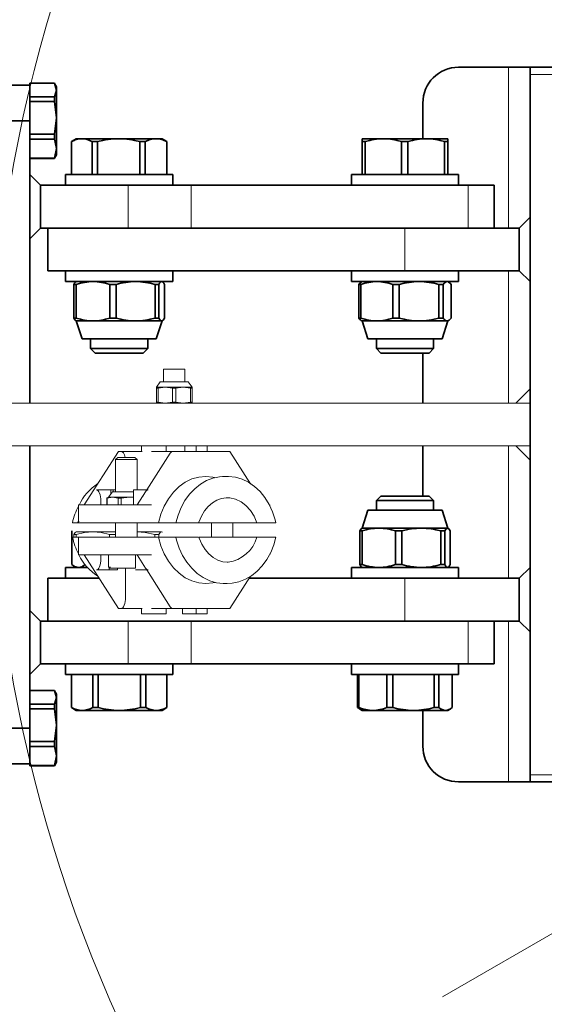
# Model space of a CAD drawing. Units: millimetres. Extents: x 0 to 210, y 0 to 297.
# Drawn here: x 35 to 41, y 69 to 80 of the extents above; entities that cross this region are included whole.
import ezdxf

# ---------------------------------------------------------------- set-up
doc = ezdxf.new("R2010")
doc.units = ezdxf.units.MM
doc.header["$LTSCALE"] = 5
doc.linetypes.add('AUSGEZOGEN', pattern=[0])
doc.linetypes.add('DASHDOT', pattern=[1, 0.5, -0.25, 0, -0.25])
for name, color, linetype, true_color in [('Bemassung', 6, 'Continuous', 0xff00ff), ('Mittellinie', 1, 'Continuous', 0xff0000), ('Volllinie breit', 96, 'Continuous', 0x008000), ('Volllinie schmal', 96, 'Continuous', 0x008000)]:
    doc.layers.add(name, color=color, linetype=linetype, true_color=true_color)

# ---------------------------------------------------------------- blocks, each defined once
blk = doc.blocks.new('AVU_100D_nNn00')
at = {"layer": 'Mittellinie', "color": 1, "linetype": 'DASHDOT', "lineweight": 18, "true_color": 0xff0000}
blk.add_line((42.337, 70.693), (28.409, 62.652), dxfattribs=at)

msp = doc.modelspace()

# ---------------------------------------------------------------- linework, layer by layer
at = {"layer": 'Bemassung', "color": 6, "linetype": 'AUSGEZOGEN', "lineweight": 18, "true_color": 0xff00ff}
msp.add_arc((51.27326, 75.8518), 16.16569, 120.003077, 239.996923, dxfattribs=at)
at = {"layer": 'Volllinie breit', "color": 7, "linetype": 'AUSGEZOGEN', "lineweight": 35}
for p, q in [((40.3524, 79.84887), (40.9124, 79.84887)), ((40.9124, 79.84887), (41.1524, 79.84887)), ((41.1524, 79.84887), (41.4724, 79.84887)), ((41.1524, 79.76887), (41.1524, 79.84887)), ((41.1524, 79.76887), (41.1524, 71.92887)), ((35.5524, 79.64887), (35.2324, 79.64887)), ((35.5524, 79.67081), (35.82815, 79.67081)), ((35.5524, 79.64887), (35.5524, 79.67081)), ((35.5524, 79.64887), (35.5524, 79.24887)), ((35.8524, 79.59372), (35.82815, 79.67081)), ((35.82815, 79.51664), (35.8524, 79.59372)), ((35.8524, 79.62887), (35.8298, 79.66801)), ((35.8524, 79.59372), (35.8524, 79.62887)), ((35.8524, 79.28307), (35.8524, 79.59372)), ((35.5524, 79.51664), (35.82815, 79.51664)), ((35.82815, 79.46586), (35.82815, 79.51664)), ((35.5524, 79.46586), (35.82815, 79.46586)), ((35.8524, 79.28307), (35.82815, 79.46586)), ((39.9524, 79.44887), (39.9524, 79.04887)), ((35.82815, 79.10028), (35.8524, 79.28307)), ((35.8524, 78.93822), (35.8524, 79.28307)), ((35.5524, 79.24887), (35.2324, 79.24887)), ((35.5524, 79.24887), (35.5524, 76.08887)), ((35.5524, 79.10028), (35.82815, 79.10028)), ((35.5524, 79.04392), (35.82815, 79.04392)), ((35.82815, 79.04392), (35.82815, 79.10028)), ((35.8524, 78.93822), (35.82815, 79.04392)), ((36.0724, 79.04887), (36.0174, 79.01712)), ((36.13373, 79.04887), (36.0724, 79.04887)), ((36.54637, 79.04887), (36.13373, 79.04887)), ((36.96505, 79.04887), (36.54637, 79.04887)), ((37.0324, 79.04887), (36.96505, 79.04887)), ((37.0874, 79.01712), (37.0324, 79.04887)), ((39.51074, 79.04887), (39.2724, 79.04887)), ((39.99073, 79.04887), (39.51074, 79.04887)), ((40.2324, 79.04887), (39.99073, 79.04887)), ((35.82815, 78.83252), (35.8524, 78.93822)), ((35.8524, 78.86887), (35.8524, 78.93822)), ((36.0174, 79.01712), (36.0174, 78.64887)), ((36.01817, 79.01712), (36.0174, 79.01712)), ((36.01817, 78.64887), (36.01817, 79.01712)), ((36.31012, 79.01712), (36.24928, 79.01712)), ((36.24928, 78.64887), (36.24928, 79.01712)), ((36.31012, 78.64887), (36.31012, 79.01712)), ((36.78263, 79.01712), (36.78263, 78.64887)), ((36.84435, 79.01712), (36.78263, 79.01712)), ((36.84435, 78.64887), (36.84435, 79.01712)), ((37.08574, 78.64887), (37.08574, 79.01712)), ((37.0874, 79.01712), (37.08574, 79.01712)), ((37.0874, 78.64887), (37.0874, 79.01712)), ((39.30659, 79.01712), (39.27146, 79.01712)), ((39.27146, 78.64887), (39.27146, 79.01712)), ((39.30659, 78.64887), (39.30659, 79.01712)), ((39.71488, 78.64887), (39.71488, 79.01712)), ((39.78565, 79.01712), (39.71488, 79.01712)), ((39.78565, 78.64887), (39.78565, 79.01712)), ((40.19582, 78.64887), (40.19582, 79.01712)), ((40.23145, 79.01712), (40.19582, 79.01712)), ((40.23145, 78.64887), (40.23145, 79.01712)), ((40.23334, 79.01712), (40.23334, 78.64887)), ((35.5524, 78.83252), (35.82815, 78.83252)), ((35.5524, 78.82693), (35.82815, 78.82693)), ((35.82815, 78.82693), (35.82815, 78.83252)), ((35.82915, 78.83011), (35.82815, 78.82693)), ((35.8298, 78.82973), (35.8524, 78.86887)), ((35.6724, 78.52887), (35.5524, 78.64887)), ((35.9524, 78.64887), (35.9524, 78.52887)), ((37.1524, 78.64887), (35.9524, 78.64887)), ((37.1524, 78.52887), (37.1524, 78.64887)), ((39.1524, 78.64887), (39.1524, 78.52887)), ((39.64396, 78.64887), (39.1524, 78.64887)), ((40.3524, 78.64887), (39.64396, 78.64887)), ((40.3524, 78.52887), (40.3524, 78.64887)), ((35.6724, 78.04887), (35.6724, 78.52887)), ((35.6724, 78.52887), (36.6524, 78.52887)), ((36.6524, 78.52887), (37.35951, 78.52887)), ((37.35951, 78.52887), (40.45951, 78.52887)), ((40.45951, 78.52887), (40.7524, 78.52887)), ((40.7524, 78.04887), (40.7524, 78.52887)), ((41.0324, 78.04887), (41.1524, 78.16887)), ((35.6724, 78.04887), (35.5524, 77.92887)), ((35.6724, 78.04887), (36.6524, 78.04887)), ((35.7524, 78.04887), (35.7524, 77.56887)), ((36.6524, 78.04887), (37.35951, 78.04887)), ((37.35951, 78.04887), (37.72089, 78.04887)), ((39.7524, 78.04887), (37.72089, 78.04887)), ((41.0324, 78.04887), (39.7524, 78.04887)), ((41.0324, 78.04887), (41.0324, 77.56887)), ((39.7524, 77.56887), (35.7524, 77.56887)), ((35.9524, 77.56887), (35.9524, 77.44887)), ((37.1524, 77.44887), (37.1524, 77.56887)), ((39.1524, 77.56887), (39.1524, 77.44887)), ((41.0324, 77.56887), (39.7524, 77.56887)), ((40.3524, 77.44887), (40.3524, 77.56887)), ((41.0324, 77.56887), (41.1524, 77.44887)), ((35.9524, 77.44887), (37.1524, 77.44887)), ((36.07253, 77.41712), (36.04551, 77.41712)), ((36.04551, 77.04062), (36.04551, 77.41712)), ((36.07253, 77.04062), (36.07253, 77.41712)), ((36.44717, 77.04062), (36.44717, 77.41712)), ((36.51732, 77.41712), (36.44717, 77.41712)), ((36.51732, 77.04062), (36.51732, 77.41712)), ((36.95406, 77.04062), (36.95406, 77.41712)), ((36.99719, 77.41712), (36.95406, 77.41712)), ((36.99719, 77.04062), (36.99719, 77.41712)), ((37.05929, 77.04062), (37.05929, 77.41712)), ((39.1524, 77.44887), (40.3524, 77.44887)), ((39.25947, 77.41712), (39.23634, 77.41712)), ((39.23634, 77.41712), (39.23634, 77.04062)), ((39.25947, 77.04062), (39.25947, 77.41712)), ((39.2724, 77.44887), (39.26355, 77.44376)), ((39.68603, 77.41712), (39.61655, 77.41712)), ((39.61655, 77.04062), (39.61655, 77.41712)), ((39.68603, 77.04062), (39.68603, 77.41712)), ((40.13261, 77.04062), (40.13261, 77.41712)), ((40.17896, 77.41712), (40.13261, 77.41712)), ((40.17896, 77.04062), (40.17896, 77.41712)), ((40.24125, 77.44376), (40.2324, 77.44887)), ((40.26846, 77.04062), (40.26846, 77.41712)), ((36.07253, 77.04062), (36.04551, 77.04062)), ((36.0724, 77.00887), (36.1364, 76.80887)), ((36.25985, 77.00887), (36.0724, 77.00887)), ((36.73569, 77.00887), (36.25985, 77.00887)), ((36.51732, 77.04062), (36.44717, 77.04062)), ((37.02824, 77.00887), (36.73569, 77.00887)), ((36.99719, 77.04062), (36.95406, 77.04062)), ((36.9684, 76.80887), (37.0324, 77.00887)), ((39.25947, 77.04062), (39.23634, 77.04062)), ((39.26355, 77.01398), (39.2724, 77.00887)), ((39.2724, 77.00887), (39.3364, 76.80887)), ((39.43801, 77.00887), (39.2724, 77.00887)), ((39.90932, 77.00887), (39.43801, 77.00887)), ((39.68603, 77.04062), (39.61655, 77.04062)), ((40.22371, 77.00887), (39.90932, 77.00887)), ((40.17896, 77.04062), (40.13261, 77.04062)), ((40.1684, 76.80887), (40.2324, 77.00887)), ((40.2324, 77.00887), (40.22371, 77.00887)), ((40.2324, 77.00887), (40.24125, 77.01398)), ((36.1364, 76.80887), (36.9684, 76.80887)), ((36.2324, 76.80887), (36.2324, 76.69871)), ((36.8724, 76.69871), (36.8724, 76.80887)), ((39.3364, 76.80887), (40.1684, 76.80887)), ((39.4324, 76.80887), (39.4324, 76.69871)), ((40.0724, 76.69871), (40.0724, 76.80887)), ((36.2324, 76.69871), (36.28224, 76.64887)), ((36.2324, 76.69871), (36.27328, 76.69871)), ((36.27328, 76.69871), (36.8724, 76.69871)), ((36.28224, 76.64887), (36.82256, 76.64887)), ((36.82256, 76.64887), (36.8724, 76.69871)), ((39.4324, 76.69871), (39.48224, 76.64887)), ((39.4324, 76.69871), (39.91129, 76.69871)), ((39.48224, 76.64887), (40.02256, 76.64887)), ((39.91129, 76.69871), (40.0724, 76.69871)), ((39.9524, 76.64887), (39.9524, 76.08887)), ((40.02256, 76.64887), (40.0724, 76.69871)), ((35.5524, 75.60887), (35.5524, 72.44887)), ((39.9524, 75.60887), (39.9524, 75.04887)), ((36.41909, 74.99903), (36.41264, 74.99903)), ((36.82256, 75.04887), (36.81748, 75.04887)), ((39.48224, 75.04887), (39.4324, 74.99903)), ((39.4324, 74.99903), (39.4324, 74.88887)), ((40.0724, 74.99903), (39.4324, 74.99903)), ((39.55039, 75.04887), (39.48224, 75.04887)), ((40.02256, 75.04887), (39.55039, 75.04887)), ((40.0724, 74.99903), (40.02256, 75.04887)), ((40.0724, 74.88887), (40.0724, 74.99903)), ((39.3364, 74.88887), (39.2724, 74.68887)), ((40.1684, 74.88887), (39.3364, 74.88887)), ((40.2324, 74.68887), (40.1684, 74.88887)), ((36.09742, 74.76705), (36.0916, 74.74887)), ((36.02239, 74.28062), (36.02239, 74.65712)), ((36.17137, 74.64121), (36.17137, 74.64887)), ((36.22427, 74.64887), (36.22427, 74.6459)), ((36.75274, 74.65712), (36.75428, 74.65712)), ((39.24551, 74.65712), (39.27253, 74.65712)), ((39.24551, 74.65712), (39.24551, 74.28062)), ((39.2724, 74.68887), (39.45985, 74.68887)), ((39.27253, 74.65712), (39.27253, 74.28062)), ((39.45985, 74.68887), (39.93569, 74.68887)), ((39.64717, 74.65712), (39.64717, 74.28062)), ((39.64717, 74.65712), (39.71732, 74.65712)), ((39.71732, 74.65712), (39.71732, 74.28062)), ((39.93569, 74.68887), (40.22824, 74.68887)), ((40.15406, 74.65712), (40.15406, 74.28062)), ((40.15406, 74.65712), (40.19719, 74.65712)), ((40.19719, 74.65712), (40.19719, 74.28062)), ((40.25929, 74.65712), (40.25929, 74.28062)), ((35.9524, 74.24887), (35.9524, 74.12887)), ((36.19744, 74.24887), (35.9524, 74.24887)), ((36.0466, 74.26376), (36.0724, 74.24887)), ((36.4557, 74.24887), (36.43885, 74.24887)), ((39.1524, 74.24887), (39.1524, 74.12887)), ((40.3524, 74.24887), (39.1524, 74.24887)), ((39.24551, 74.28062), (39.27253, 74.28062)), ((39.64717, 74.28062), (39.71732, 74.28062)), ((40.15406, 74.28062), (40.19719, 74.28062)), ((40.3524, 74.12887), (40.3524, 74.24887)), ((41.0324, 74.12887), (41.1524, 74.24887)), ((35.7524, 74.12887), (35.7524, 73.64887)), ((36.32826, 74.12887), (35.7524, 74.12887)), ((39.7524, 74.12887), (38.00968, 74.12887)), ((41.0324, 74.12887), (39.7524, 74.12887)), ((41.0324, 74.12887), (41.0324, 73.64887)), ((35.6724, 73.64887), (35.5524, 73.76887)), ((35.6724, 73.16887), (35.6724, 73.64887)), ((35.6724, 73.64887), (36.6524, 73.64887)), ((36.6524, 73.64887), (37.35951, 73.64887)), ((37.35951, 73.64887), (37.72089, 73.64887)), ((39.7524, 73.64887), (37.72089, 73.64887)), ((41.0324, 73.64887), (39.7524, 73.64887)), ((40.7524, 73.16887), (40.7524, 73.64887)), ((41.0324, 73.64887), (41.1524, 73.52887)), ((35.6724, 73.16887), (35.5524, 73.04887)), ((35.6724, 73.16887), (36.6524, 73.16887)), ((35.9524, 73.16887), (35.9524, 73.04887)), ((36.6524, 73.16887), (37.35951, 73.16887)), ((37.1524, 73.04887), (37.1524, 73.16887)), ((37.35951, 73.16887), (40.45951, 73.16887)), ((39.1524, 73.16887), (39.1524, 73.04887)), ((40.3524, 73.04887), (40.3524, 73.16887)), ((40.45951, 73.16887), (40.7524, 73.16887)), ((35.9524, 73.04887), (36.70279, 73.04887)), ((36.0174, 73.04887), (36.0174, 72.68062)), ((36.01871, 73.04887), (36.01871, 72.68062)), ((36.2565, 73.04887), (36.2565, 72.68062)), ((36.31791, 73.04887), (36.31791, 72.68062)), ((36.70279, 73.04887), (37.1524, 73.04887)), ((36.79045, 73.04887), (36.79045, 72.68062)), ((36.8516, 73.04887), (36.8516, 72.68062)), ((37.08636, 73.04887), (37.08636, 72.68062)), ((37.0874, 72.68062), (37.0874, 73.04887)), ((39.1524, 73.04887), (39.30376, 73.04887)), ((39.22237, 73.04887), (39.22237, 72.68062)), ((39.2366, 73.04887), (39.2366, 72.68062)), ((39.30376, 73.04887), (40.3524, 73.04887)), ((39.55038, 73.04887), (39.55038, 72.68062)), ((39.61752, 73.04887), (39.61752, 72.68062)), ((40.08041, 73.04887), (40.08041, 72.68062)), ((40.13332, 72.68062), (40.13332, 73.04887)), ((40.28243, 73.04887), (40.28243, 72.68062)), ((35.5524, 72.87081), (35.82815, 72.87081)), ((35.8524, 72.79372), (35.82815, 72.87081)), ((35.8524, 72.82887), (35.8298, 72.86801)), ((35.82815, 72.71664), (35.8524, 72.79372)), ((35.8524, 72.79372), (35.8524, 72.82887)), ((35.8524, 72.48307), (35.8524, 72.79372)), ((35.5524, 72.71664), (35.82815, 72.71664)), ((35.5524, 72.66586), (35.82815, 72.66586)), ((35.82815, 72.66586), (35.82815, 72.71664)), ((35.8524, 72.48307), (35.82815, 72.66586)), ((36.0174, 72.68062), (36.0724, 72.64887)), ((36.0174, 72.68062), (36.01871, 72.68062)), ((36.0724, 72.64887), (36.1376, 72.64887)), ((36.1376, 72.64887), (36.55418, 72.64887)), ((36.2565, 72.68062), (36.31791, 72.68062)), ((36.55418, 72.64887), (36.96898, 72.64887)), ((36.79045, 72.68062), (36.8516, 72.68062)), ((36.96898, 72.64887), (37.0324, 72.64887)), ((37.0324, 72.64887), (37.0874, 72.68062)), ((37.08636, 72.68062), (37.0874, 72.68062)), ((39.22237, 72.68062), (39.2366, 72.68062)), ((39.24656, 72.66538), (39.22237, 72.68062)), ((39.24587, 72.66419), (39.2724, 72.64887)), ((39.2724, 72.64887), (39.39349, 72.64887)), ((39.39349, 72.64887), (39.84897, 72.64887)), ((39.55038, 72.68062), (39.61752, 72.68062)), ((39.84897, 72.64887), (40.20788, 72.64887)), ((39.9524, 72.64887), (39.9524, 72.24887)), ((40.08041, 72.68062), (40.13332, 72.68062)), ((40.20788, 72.64887), (40.2324, 72.64887)), ((40.2324, 72.64887), (40.25893, 72.66419)), ((35.5524, 72.44887), (35.2324, 72.44887)), ((35.5524, 72.44887), (35.5524, 72.04887)), ((35.82815, 72.30028), (35.8524, 72.48307)), ((35.8524, 72.13822), (35.8524, 72.48307)), ((35.5524, 72.30028), (35.82815, 72.30028)), ((35.5524, 72.24392), (35.82815, 72.24392)), ((35.82815, 72.24392), (35.82815, 72.30028)), ((35.8524, 72.13822), (35.82815, 72.24392)), ((35.82815, 72.03252), (35.8524, 72.13822)), ((35.8524, 72.06887), (35.8524, 72.13822)), ((35.5524, 72.04887), (35.2324, 72.04887)), ((35.5524, 72.03252), (35.5524, 72.04887)), ((35.5524, 72.03252), (35.82815, 72.03252)), ((35.5524, 72.02693), (35.5524, 72.03252)), ((35.5524, 72.02693), (35.82815, 72.02693)), ((35.82815, 72.02693), (35.82815, 72.03252)), ((35.82915, 72.03011), (35.82815, 72.02693)), ((35.8298, 72.02973), (35.8524, 72.06887)), ((41.1524, 71.84887), (41.1524, 71.92887)), ((40.3524, 71.84887), (40.9124, 71.84887)), ((41.1524, 71.84887), (40.9124, 71.84887)), ((41.4724, 71.84887), (41.1524, 71.84887))]:
    msp.add_line(p, q, dxfattribs=at)
at = {"layer": 'Volllinie breit', "color": 7, "linetype": 'AUSGEZOGEN', "lineweight": 18}
for p, q in [((37.04897, 76.46887), (37.04897, 76.32887)), ((37.04897, 76.46887), (37.28897, 76.46887)), ((37.28897, 76.32887), (37.28897, 76.46887)), ((37.01297, 76.32887), (36.96897, 76.26887)), ((37.32497, 76.32887), (37.01297, 76.32887)), ((37.36897, 76.26887), (37.32497, 76.32887)), ((37.36897, 76.26887), (36.96897, 76.26887)), ((36.96897, 76.08887), (36.96897, 76.26887)), ((36.96897, 76.25675), (36.98754, 76.25675)), ((36.98754, 76.25675), (37.06897, 76.26887)), ((36.98754, 76.25675), (36.98754, 76.10099)), ((37.06897, 76.26887), (37.1504, 76.25675)), ((37.1504, 76.25675), (37.18754, 76.25675)), ((37.1504, 76.25675), (37.1504, 76.10099)), ((37.18754, 76.25675), (37.26897, 76.26887)), ((37.18754, 76.25675), (37.18754, 76.10099)), ((37.26897, 76.26887), (37.3504, 76.25675)), ((37.3504, 76.25675), (37.3504, 76.10099)), ((37.3504, 76.25675), (37.36897, 76.25675)), ((37.36897, 76.08887), (37.36897, 76.26887)), ((41.1524, 76.24887), (40.9924, 76.08887)), ((41.1524, 76.08887), (30.48104, 76.08887)), ((36.96897, 76.10099), (36.98754, 76.10099)), ((36.98754, 76.10099), (37.06897, 76.08887)), ((37.06897, 76.08887), (37.1504, 76.10099)), ((37.1504, 76.10099), (37.18754, 76.10099)), ((37.18754, 76.10099), (37.26897, 76.08887)), ((37.26897, 76.08887), (37.3504, 76.10099)), ((37.3504, 76.10099), (37.36897, 76.10099)), ((41.1524, 75.60887), (30.48104, 75.60887)), ((36.5453, 75.54887), (36.16228, 74.94887)), ((36.81113, 75.54887), (36.5453, 75.54887)), ((36.80177, 75.60887), (36.80177, 75.54887)), ((37.12394, 75.52894), (36.86089, 75.11687)), ((36.91397, 75.54887), (37.79263, 75.54887)), ((37.0781, 75.60887), (37.0781, 75.54887)), ((37.28897, 75.54887), (37.28897, 75.60887)), ((37.41411, 75.60887), (37.41411, 75.54887)), ((37.53617, 75.54887), (37.53617, 75.60887)), ((38.02432, 75.18593), (37.79263, 75.54887)), ((41.1524, 75.44887), (40.9924, 75.60887)), ((36.53674, 75.48087), (36.51274, 75.45687)), ((36.51274, 75.45687), (36.51274, 75.09687)), ((36.75274, 75.45687), (36.51274, 75.45687)), ((36.53674, 75.48087), (36.72874, 75.48087)), ((36.75274, 75.45687), (36.72874, 75.48087)), ((36.75274, 75.11687), (36.75274, 75.45687)), ((37.76033, 75.26887), (37.71281, 75.26831)), ((36.51274, 75.11687), (36.29752, 75.11687)), ((36.47674, 75.09687), (36.43274, 75.03687)), ((36.4606, 75.07486), (36.4606, 75.11687)), ((36.71295, 75.09687), (36.47674, 75.09687)), ((36.48429, 75.09687), (36.48429, 75.11687)), ((36.71295, 75.11687), (36.71295, 74.94887)), ((36.87603, 75.11687), (36.71295, 75.11687)), ((36.84817, 75.09694), (36.75365, 74.94887)), ((36.34894, 74.99191), (36.34894, 74.94887)), ((36.41986, 75.02747), (36.41264, 75.02475)), ((36.41264, 75.02475), (36.41909, 75.02475)), ((36.41264, 75.02475), (36.41264, 74.94887)), ((36.43274, 75.03687), (36.41901, 75.02894)), ((36.41909, 75.02475), (36.47953, 75.03687)), ((36.41909, 75.02475), (36.41909, 74.94887)), ((36.71295, 75.03687), (36.43274, 75.03687)), ((36.47953, 75.03687), (36.53997, 75.02475)), ((36.53997, 75.02475), (36.57487, 75.02475)), ((36.53997, 75.02475), (36.53997, 74.94887)), ((36.57487, 75.02475), (36.66747, 75.03687)), ((36.57487, 75.02475), (36.57487, 74.94887)), ((36.66747, 75.03687), (36.71295, 75.03091)), ((37.76033, 75.02887), (37.74964, 75.02867)), ((36.09742, 74.94887), (36.09742, 74.74887)), ((36.91284, 74.94887), (36.09742, 74.94887)), ((38.24052, 74.93619), (38.24052, 74.94887)), ((37.44315, 74.74887), (36.02966, 74.74887)), ((36.51274, 74.74887), (36.51274, 74.58887)), ((36.75274, 74.58887), (36.75274, 74.74887)), ((38.30795, 74.74887), (37.44765, 74.74887)), ((37.5852, 74.74887), (37.5852, 74.58887)), ((37.8252, 74.58887), (37.8252, 74.74887)), ((36.0724, 74.64887), (36.06784, 74.64624)), ((36.51274, 74.64887), (36.07241, 74.64887)), ((37.02788, 74.64887), (36.75274, 74.64887)), ((37.03694, 74.64417), (37.02788, 74.64887)), ((37.44212, 74.58887), (36.0307, 74.58887)), ((36.07124, 74.61712), (36.04458, 74.61712)), ((36.04458, 74.58887), (36.04458, 74.61712)), ((36.07124, 74.58887), (36.07124, 74.61712)), ((36.09742, 74.58887), (36.09742, 74.38887)), ((36.51439, 74.61712), (36.4443, 74.61712)), ((36.4443, 74.61712), (36.4443, 74.58887)), ((36.95212, 74.58887), (36.95212, 74.61712)), ((36.99555, 74.61712), (36.95212, 74.61712)), ((36.99555, 74.58887), (36.99555, 74.61712)), ((38.30706, 74.58887), (37.44768, 74.58887)), ((36.91284, 74.38887), (36.09742, 74.38887)), ((36.16228, 74.38887), (36.5453, 73.78887)), ((36.34894, 74.38887), (36.34894, 74.34583)), ((36.43274, 74.38887), (36.43274, 74.26487)), ((36.73349, 74.38887), (36.73349, 74.24087)), ((36.75365, 74.38887), (36.84817, 74.2408)), ((37.76033, 74.30887), (37.77103, 74.30907)), ((38.24052, 74.38887), (38.24052, 74.40135)), ((36.53199, 74.22087), (36.29752, 74.22087)), ((36.44006, 74.22087), (36.44006, 74.24761)), ((36.45674, 74.24087), (36.73349, 74.24087)), ((36.53199, 74.24087), (36.53199, 74.22087)), ((36.62472, 74.24087), (36.62472, 73.91383)), ((36.73349, 74.22087), (36.87603, 74.22087)), ((36.86089, 74.22087), (37.12394, 73.8088)), ((37.79263, 73.78887), (38.02344, 74.15042)), ((37.73462, 74.06887), (37.76033, 74.06887)), ((36.81113, 73.78887), (36.5453, 73.78887)), ((36.80177, 73.78887), (36.80177, 73.72887)), ((36.91397, 73.78887), (37.79263, 73.78887)), ((37.0781, 73.72887), (37.0781, 73.78887)), ((37.25984, 73.72887), (37.25984, 73.78887)), ((37.41411, 73.72887), (37.41411, 73.78887)), ((37.53617, 73.72887), (37.53617, 73.78887)), ((37.0781, 73.72887), (36.80177, 73.72887)), ((37.25984, 73.72887), (37.53617, 73.72887))]:
    msp.add_line(p, q, dxfattribs=at)
at = {"layer": 'Volllinie breit', "color": 7, "linetype": 'AUSGEZOGEN', "lineweight": 35}
for points in [[(36.13373, 79.04887), (36.10475, 79.04611), (36.09031, 79.04387), (36.07595, 79.0406), (36.06142, 79.03598), (36.04697, 79.03028), (36.01817, 79.01712)], [(36.24928, 79.01712), (36.22094, 79.03011), (36.20672, 79.03574), (36.19242, 79.04034), (36.17783, 79.04371), (36.16317, 79.04602), (36.13373, 79.04887)], [(36.54637, 79.04887), (36.48712, 79.04611), (36.45762, 79.04387), (36.42824, 79.0406), (36.39855, 79.03598), (36.36899, 79.03028), (36.31012, 79.01712)], [(36.78263, 79.01712), (36.72469, 79.03011), (36.6956, 79.03574), (36.66637, 79.04034), (36.63654, 79.04371), (36.60656, 79.04602), (36.54637, 79.04887)], [(36.96505, 79.04887), (36.93478, 79.04611), (36.9197, 79.04387), (36.9047, 79.0406), (36.88952, 79.03598), (36.87443, 79.03028), (36.84435, 79.01712)], [(37.08574, 79.01712), (37.05614, 79.03011), (37.04128, 79.03574), (37.02635, 79.04034), (37.01111, 79.04371), (36.9958, 79.04602), (36.96505, 79.04887)], [(39.27146, 79.01712), (39.27192, 79.04034), (39.2724, 79.04887)], [(39.51074, 79.04887), (39.45954, 79.04611), (39.43405, 79.04387), (39.40867, 79.0406), (39.383, 79.03598), (39.35747, 79.03028), (39.30659, 79.01712)], [(39.71488, 79.01712), (39.66482, 79.03011), (39.63968, 79.03574), (39.61443, 79.04034), (39.58865, 79.04371), (39.56275, 79.04602), (39.51074, 79.04887)], [(39.99073, 79.04887), (39.9393, 79.04611), (39.91369, 79.04387), (39.88819, 79.0406), (39.86241, 79.03598), (39.83675, 79.03028), (39.78565, 79.01712)], [(40.19582, 79.01712), (40.14553, 79.03011), (40.12028, 79.03574), (40.09491, 79.04034), (40.06901, 79.04371), (40.04299, 79.04602), (39.99073, 79.04887)], [(40.2324, 79.04887), (40.23192, 79.0406), (40.23145, 79.01712)], [(40.23334, 79.01712), (40.23288, 79.04034), (40.2324, 79.04887)], [(36.04551, 77.41712), (36.05313, 77.43011), (36.06079, 77.44034), (36.06471, 77.44371), (36.06865, 77.44602), (36.07656, 77.44887)], [(36.25985, 77.44887), (36.21288, 77.44611), (36.18948, 77.44387), (36.16619, 77.4406), (36.14264, 77.43598), (36.11921, 77.43028), (36.07253, 77.41712)], [(36.44717, 77.41712), (36.40123, 77.43011), (36.37817, 77.43574), (36.355, 77.44034), (36.33134, 77.44371), (36.30757, 77.44602), (36.25985, 77.44887)], [(36.73569, 77.44887), (36.68092, 77.44611), (36.65365, 77.44387), (36.6265, 77.4406), (36.59905, 77.43598), (36.57173, 77.43028), (36.51732, 77.41712)], [(36.95406, 77.41712), (36.9005, 77.43011), (36.87362, 77.43574), (36.8466, 77.44034), (36.81903, 77.44371), (36.79132, 77.44602), (36.73569, 77.44887)], [(37.02824, 77.44887), (37.02045, 77.44611), (37.01657, 77.44387), (37.01271, 77.4406), (37.00492, 77.43028), (36.99719, 77.41712)], [(37.05929, 77.41712), (37.05167, 77.43011), (37.04401, 77.44034), (37.04009, 77.44371), (37.03615, 77.44602), (37.02824, 77.44887)], [(39.23634, 77.41712), (39.24729, 77.43097), (39.2528, 77.4365), (39.25836, 77.44034), (39.26369, 77.44234)], [(39.43801, 77.44887), (39.39324, 77.44611), (39.37094, 77.44387), (39.34874, 77.4406), (39.3263, 77.43598), (39.30396, 77.43028), (39.25947, 77.41712)], [(39.61655, 77.41712), (39.57276, 77.43011), (39.55078, 77.43574), (39.52869, 77.44034), (39.50615, 77.44371), (39.4835, 77.44602), (39.43801, 77.44887)], [(39.90932, 77.44887), (39.85332, 77.44611), (39.82543, 77.44387), (39.79768, 77.4406), (39.76961, 77.43598), (39.74167, 77.43028), (39.68603, 77.41712)], [(40.13261, 77.41712), (40.07785, 77.43011), (40.05036, 77.43574), (40.02274, 77.44034), (39.99454, 77.44371), (39.96621, 77.44602), (39.90932, 77.44887)], [(40.22371, 77.44887), (40.21249, 77.44611), (40.2069, 77.44387), (40.20134, 77.4406), (40.19571, 77.43598), (40.19011, 77.43028), (40.17896, 77.41712)], [(40.26846, 77.41712), (40.25751, 77.43097), (40.252, 77.4365), (40.24644, 77.44034), (40.24111, 77.44234)], [(36.04551, 77.04062), (36.05313, 77.02763), (36.06079, 77.0174), (36.06471, 77.01403), (36.06865, 77.01172), (36.07656, 77.00887)], [(36.25985, 77.00887), (36.21288, 77.01163), (36.18948, 77.01387), (36.16619, 77.01714), (36.14264, 77.02176), (36.11921, 77.02746), (36.07253, 77.04062)], [(36.44717, 77.04062), (36.40123, 77.02763), (36.37817, 77.022), (36.355, 77.0174), (36.33134, 77.01403), (36.30757, 77.01172), (36.25985, 77.00887)], [(36.73569, 77.00887), (36.68092, 77.01163), (36.65365, 77.01387), (36.6265, 77.01714), (36.59905, 77.02176), (36.57173, 77.02746), (36.51732, 77.04062)], [(36.95406, 77.04062), (36.9005, 77.02763), (36.87362, 77.022), (36.8466, 77.0174), (36.81903, 77.01403), (36.79132, 77.01172), (36.73569, 77.00887)], [(37.02824, 77.00887), (37.02045, 77.01163), (37.01657, 77.01387), (37.01271, 77.01714), (37.00492, 77.02746), (36.99719, 77.04062)], [(37.05929, 77.04062), (37.05167, 77.02763), (37.04401, 77.0174), (37.04009, 77.01403), (37.03615, 77.01172), (37.02824, 77.00887)], [(39.23634, 77.04062), (39.24729, 77.02677), (39.2528, 77.02124), (39.25836, 77.0174), (39.26369, 77.0154)], [(39.43801, 77.00887), (39.39324, 77.01163), (39.37094, 77.01387), (39.34874, 77.01714), (39.3263, 77.02176), (39.30396, 77.02746), (39.25947, 77.04062)], [(39.61655, 77.04062), (39.57276, 77.02763), (39.55078, 77.022), (39.52869, 77.0174), (39.50615, 77.01403), (39.4835, 77.01172), (39.43801, 77.00887)], [(39.90932, 77.00887), (39.85332, 77.01163), (39.82543, 77.01387), (39.79768, 77.01714), (39.76961, 77.02176), (39.74167, 77.02746), (39.68603, 77.04062)], [(40.13261, 77.04062), (40.07785, 77.02763), (40.05036, 77.022), (40.02274, 77.0174), (39.99454, 77.01403), (39.96621, 77.01172), (39.90932, 77.00887)], [(40.22371, 77.00887), (40.21249, 77.01163), (40.2069, 77.01387), (40.20134, 77.01714), (40.19571, 77.02176), (40.19011, 77.02746), (40.17896, 77.04062)], [(40.26846, 77.04062), (40.25749, 77.02763), (40.24644, 77.0174), (40.24079, 77.01403), (40.23511, 77.01172), (40.22371, 77.00887)], [(39.27656, 74.68887), (39.26878, 74.68611), (39.2649, 74.68387), (39.26104, 74.6806), (39.25325, 74.67028), (39.24551, 74.65712)], [(39.27253, 74.65712), (39.31847, 74.67011), (39.34153, 74.67574), (39.36471, 74.68034), (39.38836, 74.68371), (39.41213, 74.68602), (39.45985, 74.68887)], [(39.45985, 74.68887), (39.50683, 74.68611), (39.53022, 74.68387), (39.55351, 74.6806), (39.57706, 74.67598), (39.60049, 74.67028), (39.64717, 74.65712)], [(39.71732, 74.65712), (39.77087, 74.67011), (39.79776, 74.67574), (39.82477, 74.68034), (39.85235, 74.68371), (39.88005, 74.68602), (39.93569, 74.68887)], [(39.93569, 74.68887), (39.99045, 74.68611), (40.01773, 74.68387), (40.04487, 74.6806), (40.07232, 74.67598), (40.09964, 74.67028), (40.15406, 74.65712)], [(40.19719, 74.65712), (40.2048, 74.67011), (40.21246, 74.68034), (40.21639, 74.68371), (40.22033, 74.68602), (40.22824, 74.68887)], [(40.22824, 74.68887), (40.23602, 74.68611), (40.2399, 74.68387), (40.24376, 74.6806), (40.25155, 74.67028), (40.25929, 74.65712)], [(36.02239, 74.28062), (36.04066, 74.26763), (36.04983, 74.262), (36.05904, 74.2574), (36.06845, 74.25403), (36.0779, 74.25172), (36.09688, 74.24887)], [(36.09688, 74.24887), (36.11556, 74.25163), (36.12487, 74.25387), (36.13413, 74.25714), (36.14349, 74.26176), (36.15281, 74.26746), (36.17137, 74.28062)], [(36.43813, 74.24972), (36.4557, 74.24887)], [(39.27656, 74.24887), (39.26878, 74.25163), (39.2649, 74.25387), (39.26104, 74.25714), (39.25325, 74.26746), (39.24551, 74.28062)], [(39.27253, 74.28062), (39.31847, 74.26763), (39.34153, 74.262), (39.36471, 74.2574), (39.38836, 74.25403), (39.41213, 74.25172), (39.45985, 74.24887)], [(39.45985, 74.24887), (39.50683, 74.25163), (39.53022, 74.25387), (39.55351, 74.25714), (39.57706, 74.26176), (39.60049, 74.26746), (39.64717, 74.28062)], [(39.71732, 74.28062), (39.77087, 74.26763), (39.79776, 74.262), (39.82477, 74.2574), (39.85235, 74.25403), (39.88005, 74.25172), (39.93569, 74.24887)], [(39.93569, 74.24887), (39.99045, 74.25163), (40.01773, 74.25387), (40.04487, 74.25714), (40.07232, 74.26176), (40.09964, 74.26746), (40.15406, 74.28062)], [(40.19719, 74.28062), (40.2048, 74.26763), (40.21246, 74.2574), (40.21639, 74.25403), (40.22033, 74.25172), (40.22824, 74.24887)], [(40.22824, 74.24887), (40.23602, 74.25163), (40.2399, 74.25387), (40.24376, 74.25714), (40.25155, 74.26746), (40.25929, 74.28062)], [(36.01871, 72.68062), (36.04787, 72.66763), (36.0625, 72.662), (36.07721, 72.6574), (36.09222, 72.65403), (36.10731, 72.65172), (36.1376, 72.64887)], [(36.1376, 72.64887), (36.16742, 72.65163), (36.18227, 72.65387), (36.19705, 72.65714), (36.21199, 72.66176), (36.22687, 72.66746), (36.2565, 72.68062)], [(36.31791, 72.68062), (36.37586, 72.66763), (36.40494, 72.662), (36.43417, 72.6574), (36.46401, 72.65403), (36.49399, 72.65172), (36.55418, 72.64887)], [(36.55418, 72.64887), (36.61343, 72.65163), (36.64294, 72.65387), (36.67232, 72.65714), (36.70202, 72.66176), (36.73158, 72.66746), (36.79045, 72.68062)], [(36.8516, 72.68062), (36.88039, 72.66763), (36.89484, 72.662), (36.90936, 72.6574), (36.92418, 72.65403), (36.93908, 72.65172), (36.96898, 72.64887)], [(36.96898, 72.64887), (36.99842, 72.65163), (37.01308, 72.65387), (37.02767, 72.65714), (37.04242, 72.66176), (37.05711, 72.66746), (37.08636, 72.68062)], [(39.2366, 72.68062), (39.27508, 72.66763), (39.29439, 72.662), (39.3138, 72.6574), (39.33361, 72.65403), (39.35352, 72.65172), (39.39349, 72.64887)], [(39.39349, 72.64887), (39.43283, 72.65163), (39.45243, 72.65387), (39.47193, 72.65714), (39.49165, 72.66176), (39.51128, 72.66746), (39.55038, 72.68062)], [(39.61752, 72.68062), (39.67428, 72.66763), (39.70278, 72.662), (39.73141, 72.6574), (39.76063, 72.65403), (39.79, 72.65172), (39.84897, 72.64887)], [(39.84897, 72.64887), (39.90701, 72.65163), (39.93591, 72.65387), (39.96469, 72.65714), (39.99378, 72.66176), (40.02273, 72.66746), (40.08041, 72.68062)], [(40.13332, 72.68062), (40.1516, 72.66763), (40.16078, 72.662), (40.17001, 72.6574), (40.17942, 72.65403), (40.18888, 72.65172), (40.20788, 72.64887)], [(40.20788, 72.64887), (40.22657, 72.65163), (40.23589, 72.65387), (40.24515, 72.65714), (40.25453, 72.66176), (40.26385, 72.66746), (40.28243, 72.68062)]]:
    msp.add_lwpolyline(points, dxfattribs=at)
at = {"layer": 'Volllinie breit', "color": 7, "linetype": 'AUSGEZOGEN', "lineweight": 18}
for points in [[(37.71117, 75.26669), (37.67616, 75.26511), (37.60163, 75.24918), (37.52968, 75.22113), (37.46137, 75.18142), (37.39778, 75.13065), (37.33997, 75.06957), (37.289, 74.99919), (37.24583, 74.92076), (37.21125, 74.83568), (37.18693, 74.75011), (37.18667, 74.74893)], [(38.30798, 74.74888), (38.2998, 74.78306), (38.27045, 74.87167), (38.23189, 74.95478), (38.18473, 75.03081), (38.12972, 75.09831), (38.06785, 75.15593), (38.00028, 75.20251), (37.92842, 75.23714), (37.85375, 75.25923), (37.77777, 75.26854), (37.75823, 75.26765)], [(37.44365, 74.74873), (37.44581, 74.7556), (37.47404, 74.82193), (37.50936, 74.88099), (37.5506, 74.93132), (37.59655, 74.97186), (37.64604, 75.00192), (37.69819, 75.02105), (37.75086, 75.02852)], [(36.04458, 74.61712), (36.06049, 74.64034), (36.07692, 74.64887)], [(36.25777, 74.64887), (36.16451, 74.6406), (36.07124, 74.61712)], [(36.4443, 74.61712), (36.35251, 74.64034), (36.25777, 74.64887)], [(36.95212, 74.61712), (36.84442, 74.64034), (36.75274, 74.64738)], [(37.02788, 74.64887), (37.01172, 74.6406), (36.99555, 74.61712)], [(37.18702, 74.58866), (37.19516, 74.55468), (37.2245, 74.46607), (37.26306, 74.38296), (37.31023, 74.30693), (37.36523, 74.23943), (37.42711, 74.18181), (37.49467, 74.13523), (37.56654, 74.1006), (37.64121, 74.07851), (37.71719, 74.0692), (37.74568, 74.07049)], [(37.76981, 74.30922), (37.76827, 74.309), (37.71269, 74.31346), (37.65743, 74.3306), (37.60487, 74.35992), (37.55661, 74.40031), (37.51375, 74.4506), (37.47726, 74.50957), (37.44807, 74.5758), (37.44371, 74.58938)], [(37.76244, 74.07009), (37.81879, 74.07263), (37.89332, 74.08856), (37.96528, 74.11661), (38.03358, 74.15632), (38.09718, 74.20709), (38.15499, 74.26817), (38.20595, 74.33855), (38.24912, 74.41698), (38.2837, 74.50206), (38.30803, 74.58763), (38.30824, 74.58861)]]:
    msp.add_lwpolyline(points, dxfattribs=at)
at = {"layer": 'Volllinie breit', "color": 7, "linetype": 'AUSGEZOGEN', "lineweight": 35}
for centre, start, end in [((40.3524, 79.44887), 90, 180), ((40.3524, 72.24887), 180, 270)]:
    msp.add_arc(centre, 0.4, start, end, dxfattribs=at)
at = {"layer": 'Volllinie breit', "color": 7, "linetype": 'AUSGEZOGEN', "lineweight": 18}
for centre, radius, start, end in [((36.61813, 74.70747), 0.56785, 122.323721, 155.026747), ((36.71973, 74.60545), 0.70484, 151.996386, 168.254511), ((36.74748, 74.74145), 0.73356, 192.021854, 207.604108), ((36.61633, 74.63216), 0.56779, 205.207501, 237.781154), ((36.45674, 74.26487), 0.024, 180, 270)]:
    msp.add_arc(centre, radius, start, end, dxfattribs=at)
for centre, start_param, end_param in [((36.5733, 75.42391), 2.04411573, 3.14159265), ((37.15181, 75.42391), 3.14159265, 3.7141724), ((36.29752, 74.99191), 1.57079633, 3.14159265), ((36.87603, 74.99191), 3.14159265, 3.7141724), ((36.29752, 74.34583), 0, 1.57079633), ((36.87603, 74.34583), 5.71060557, 6.28318531), ((36.5733, 73.91383), 0, 1.57079633), ((37.15181, 73.91383), 5.71060557, 6.28318531)]:
    msp.add_ellipse(centre, major_axis=(0, -0.12496), ratio=0.4115026, start_param=start_param, end_param=end_param, dxfattribs=at)
at = {"layer": 'Volllinie schmal', "color": 136, "linetype": 'AUSGEZOGEN', "lineweight": 18, "true_color": 0x007e7e}
for p, q in [((40.9124, 79.84887), (40.9124, 78.04887)), ((41.4724, 79.76887), (41.1524, 79.76887)), ((36.6524, 78.52887), (36.6524, 78.04887)), ((37.35951, 78.52887), (37.35951, 78.04887)), ((40.45951, 78.52887), (40.45951, 78.04887)), ((39.7524, 77.56887), (39.7524, 78.04887)), ((40.9124, 77.56887), (40.9124, 76.08887)), ((40.9124, 75.60887), (40.9124, 74.12887)), ((39.7524, 73.64887), (39.7524, 74.12887)), ((36.6524, 73.64887), (36.6524, 73.16887)), ((37.35951, 73.64887), (37.35951, 73.16887)), ((40.45951, 73.64887), (40.45951, 73.16887)), ((40.9124, 73.64887), (40.9124, 71.84887)), ((41.1524, 71.92887), (41.4724, 71.92887))]:
    msp.add_line(p, q, dxfattribs=at)
at = {"layer": 'Volllinie schmal', "color": 136, "linetype": 'AUSGEZOGEN', "lineweight": 18, "true_color": 0x008080}
for points in [[(36.99266, 74.74887), (37.01996, 74.84557), (37.05755, 74.93619), (37.10468, 75.01887), (37.16036, 75.09193), (37.22346, 75.15386), (37.29269, 75.20339), (37.36663, 75.23952), (37.44376, 75.26149), (37.5225, 75.26887), (37.60125, 75.26149), (37.61891, 75.25779)], [(38.0946, 74.74887), (38.0627, 74.822), (38.02152, 74.88674), (37.9723, 74.94109), (37.91657, 74.98338), (37.85604, 75.01233), (37.79257, 75.02702), (37.76033, 75.02887)], [(37.62599, 74.08166), (37.60125, 74.07625), (37.5225, 74.06887), (37.44376, 74.07625), (37.36663, 74.09822), (37.29269, 74.13435), (37.22346, 74.18388), (37.16036, 74.24581), (37.10468, 74.31887), (37.05755, 74.40155), (37.01996, 74.49217), (36.99266, 74.58887)]]:
    msp.add_lwpolyline(points, dxfattribs=at)
msp.add_arc((37.7245, 74.68987), 0.38363, 276.965914, 344.735234, dxfattribs=at)

# ---------------------------------------------------------------- block references
msp.add_blockref('AVU_100D_nNn00', (0, 0))

doc.saveas('drawing.dxf')
